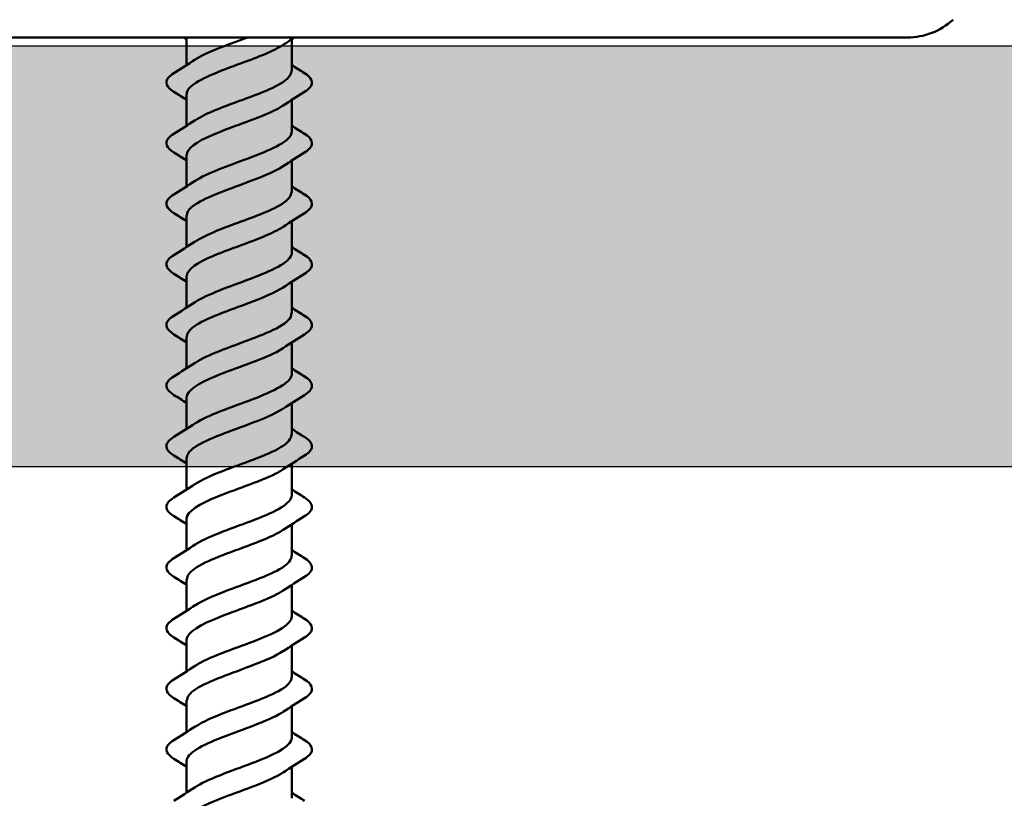
# Model space of a CAD drawing. Units: inches. Extents: x 1.2 to 66.8, y 1.2 to 42.8.
# Drawn here: x 23.1 to 24.2, y 9.9 to 10.9 of the extents above; entities that cross this region are included whole.
import ezdxf

# ---------------------------------------------------------------- set-up
doc = ezdxf.new("R2010")
doc.units = ezdxf.units.IN
doc.header["$LTSCALE"] = 4
doc.header["$MEASUREMENT"] = 0
for name, color, linetype, lineweight in [('Hatch (ANSI)', 7, 'Continuous', 18), ('Sketch Geometry (ANSI)', 7, 'Continuous', 25), ('Visible (ANSI)', 7, 'Continuous', 50)]:
    doc.layers.add(name, color=color, linetype=linetype, lineweight=lineweight)

msp = doc.modelspace()

# ---------------------------------------------------------------- hatches: boundary and pattern name
at = {"layer": 'Hatch (ANSI)', "true_color": 0x804000}
h = msp.add_hatch(dxfattribs=at)
h.set_pattern_fill('INSUL', color=36, scale=2.25, style=0, pattern_type=2)
h.paths.add_polyline_path([(64.09326, 10.82941), (64.09326, 10.32941), (4.09326, 10.32941), (4.09326, 10.82941)])

# ---------------------------------------------------------------- linework, layer by layer
at = {"layer": 'Sketch Geometry (ANSI)', "color": 36, "true_color": 0x804000}
for p, q in [((4.09326, 10.82941), (64.09326, 10.82941)), ((64.09326, 10.32941), (4.09326, 10.32941))]:
    msp.add_line(p, q, dxfattribs=at)
at = {"layer": 'Visible (ANSI)', "color": 5, "true_color": 0x0000ff}
msp.add_line((22.17916, 10.83941), (24.13236, 10.83941), dxfattribs=at)
at = {"layer": 'Visible (ANSI)'}
for p, q in [((23.27586, 10.83941), (23.27586, 10.80651)), ((23.40086, 10.83732), (23.40086, 10.79991)), ((23.27586, 10.77191), (23.27586, 10.73451)), ((23.40086, 10.76532), (23.40086, 10.72791)), ((23.27586, 10.69991), (23.27586, 10.66251)), ((23.40086, 10.69332), (23.40086, 10.65591)), ((23.27586, 10.62791), (23.27586, 10.59051)), ((23.40086, 10.62132), (23.40086, 10.58391)), ((23.27586, 10.55591), (23.27586, 10.51851)), ((23.40086, 10.54932), (23.40086, 10.51191)), ((23.27586, 10.48391), (23.27586, 10.44651)), ((23.40086, 10.47732), (23.40086, 10.43991)), ((23.27586, 10.41191), (23.27586, 10.37451)), ((23.40086, 10.40532), (23.40086, 10.36791)), ((23.27586, 10.33991), (23.27586, 10.30251)), ((23.40086, 10.33332), (23.40086, 10.29591)), ((23.27586, 10.26791), (23.27586, 10.23051)), ((23.40086, 10.26132), (23.40086, 10.22391)), ((23.27586, 10.19591), (23.27586, 10.15851)), ((23.40086, 10.18932), (23.40086, 10.15191)), ((23.27586, 10.12391), (23.27586, 10.08651)), ((23.40086, 10.11732), (23.40086, 10.07991)), ((23.27586, 10.05191), (23.27586, 10.01451)), ((23.40086, 10.04532), (23.40086, 10.00791)), ((23.27586, 9.97991), (23.27586, 9.94251)), ((23.40086, 9.97332), (23.40086, 9.93591))]:
    msp.add_line(p, q, dxfattribs=at)
at = {"layer": 'Visible (ANSI)', "color": 5, "true_color": 0x0000ff}
msp.add_arc((24.13236, 10.91941), 0.08, 270, 312.61406, dxfattribs=at)
at = {"layer": 'Visible (ANSI)'}
for points in [[(23.27586, 10.83732), (23.27477, 10.83802), (23.27368, 10.83872), (23.27259, 10.83941)], [(23.40413, 10.83941), (23.39959, 10.83652), (23.39507, 10.83358), (23.39061, 10.8306)], [(23.26074, 10.79698), (23.2693, 10.80228), (23.27779, 10.80766), (23.2861, 10.81322)], [(23.40086, 10.80651), (23.40586, 10.80329), (23.41091, 10.80012), (23.41597, 10.79698)], [(23.27586, 10.76532), (23.27086, 10.76853), (23.26581, 10.7717), (23.26074, 10.77484)], [(23.41597, 10.77484), (23.40742, 10.76955), (23.39893, 10.76416), (23.39061, 10.7586)], [(23.26074, 10.72498), (23.2693, 10.73028), (23.27779, 10.73566), (23.2861, 10.74122)], [(23.40086, 10.73451), (23.40586, 10.73129), (23.41091, 10.72812), (23.41597, 10.72498)], [(23.27586, 10.69332), (23.27086, 10.69653), (23.26581, 10.6997), (23.26074, 10.70284)], [(23.41597, 10.70284), (23.40742, 10.69755), (23.39893, 10.69216), (23.39061, 10.6866)], [(23.26074, 10.65298), (23.2693, 10.65828), (23.27779, 10.66366), (23.2861, 10.66922)], [(23.40086, 10.66251), (23.40586, 10.65929), (23.41091, 10.65612), (23.41597, 10.65298)], [(23.27586, 10.62132), (23.27086, 10.62453), (23.26581, 10.6277), (23.26074, 10.63084)], [(23.41597, 10.63084), (23.40742, 10.62555), (23.39893, 10.62016), (23.39061, 10.6146)], [(23.26074, 10.58098), (23.2693, 10.58628), (23.27779, 10.59166), (23.2861, 10.59722)], [(23.40086, 10.59051), (23.40586, 10.58729), (23.41091, 10.58412), (23.41597, 10.58098)], [(23.27586, 10.54932), (23.27086, 10.55253), (23.26581, 10.5557), (23.26074, 10.55884)], [(23.41597, 10.55884), (23.40742, 10.55355), (23.39893, 10.54816), (23.39061, 10.5426)], [(23.26074, 10.50898), (23.2693, 10.51428), (23.27779, 10.51966), (23.2861, 10.52522)], [(23.40086, 10.51851), (23.40586, 10.51529), (23.41091, 10.51212), (23.41597, 10.50898)], [(23.27586, 10.47732), (23.27086, 10.48053), (23.26581, 10.4837), (23.26074, 10.48684)], [(23.41597, 10.48684), (23.40742, 10.48155), (23.39893, 10.47616), (23.39061, 10.4706)], [(23.26074, 10.43698), (23.2693, 10.44228), (23.27779, 10.44766), (23.2861, 10.45322)], [(23.40086, 10.44651), (23.40586, 10.44329), (23.41091, 10.44012), (23.41597, 10.43698)], [(23.27586, 10.40532), (23.27086, 10.40853), (23.26581, 10.4117), (23.26074, 10.41484)], [(23.41597, 10.41484), (23.40742, 10.40955), (23.39893, 10.40416), (23.39061, 10.3986)], [(23.26074, 10.36498), (23.2693, 10.37028), (23.27779, 10.37566), (23.2861, 10.38122)], [(23.40086, 10.37451), (23.40586, 10.37129), (23.41091, 10.36812), (23.41597, 10.36498)], [(23.27586, 10.33332), (23.27086, 10.33653), (23.26581, 10.3397), (23.26074, 10.34284)], [(23.41597, 10.34284), (23.40742, 10.33755), (23.39893, 10.33216), (23.39061, 10.3266)], [(23.26074, 10.29298), (23.2693, 10.29828), (23.27779, 10.30366), (23.2861, 10.30922)], [(23.40086, 10.30251), (23.40586, 10.29929), (23.41091, 10.29612), (23.41597, 10.29298)], [(23.27586, 10.26132), (23.27086, 10.26453), (23.26581, 10.2677), (23.26074, 10.27084)], [(23.41597, 10.27084), (23.40742, 10.26555), (23.39893, 10.26016), (23.39061, 10.2546)], [(23.26074, 10.22098), (23.2693, 10.22628), (23.27779, 10.23166), (23.2861, 10.23722)], [(23.40086, 10.23051), (23.40586, 10.22729), (23.41091, 10.22412), (23.41597, 10.22098)], [(23.27586, 10.18932), (23.27086, 10.19253), (23.26581, 10.1957), (23.26074, 10.19884)], [(23.41597, 10.19884), (23.40742, 10.19355), (23.39893, 10.18816), (23.39061, 10.1826)], [(23.26074, 10.14898), (23.2693, 10.15428), (23.27779, 10.15966), (23.2861, 10.16522)], [(23.40086, 10.15851), (23.40586, 10.15529), (23.41091, 10.15212), (23.41597, 10.14898)], [(23.27586, 10.11732), (23.27086, 10.12053), (23.26581, 10.1237), (23.26074, 10.12684)], [(23.41597, 10.12684), (23.40742, 10.12155), (23.39893, 10.11616), (23.39061, 10.1106)], [(23.26074, 10.07698), (23.2693, 10.08228), (23.27779, 10.08766), (23.2861, 10.09322)], [(23.40086, 10.08651), (23.40586, 10.08329), (23.41091, 10.08012), (23.41597, 10.07698)], [(23.27586, 10.04532), (23.27086, 10.04853), (23.26581, 10.0517), (23.26074, 10.05484)], [(23.41597, 10.05484), (23.40742, 10.04955), (23.39893, 10.04416), (23.39061, 10.0386)], [(23.26074, 10.00498), (23.2693, 10.01028), (23.27779, 10.01566), (23.2861, 10.02122)], [(23.40086, 10.01451), (23.40586, 10.01129), (23.41091, 10.00812), (23.41597, 10.00498)], [(23.27586, 9.97332), (23.27086, 9.97653), (23.26581, 9.9797), (23.26074, 9.98284)], [(23.41597, 9.98284), (23.40742, 9.97755), (23.39893, 9.97216), (23.39061, 9.9666)], [(23.26074, 9.93298), (23.2693, 9.93828), (23.27779, 9.94366), (23.2861, 9.94922)], [(23.40086, 9.94251), (23.40586, 9.93929), (23.41091, 9.93612), (23.41597, 9.93298)]]:
    msp.add_open_spline(points, degree=3, dxfattribs=at)
for points, knots in [([(23.28613, 10.81322), (23.29901, 10.82172), (23.32301, 10.83023), (23.34602, 10.83873), (23.34664, 10.83896), (23.34725, 10.83918), (23.34786, 10.83941)], [-7.2733217, -7.2733217, -7.2733217, -7.2733217, -6.1602304, -6.1602304, -6.1602304, -6.130469, -6.130469, -6.130469, -6.130469]), ([(23.39048, 10.8306), (23.3795, 10.82339), (23.36088, 10.81618), (23.34123, 10.80896), (23.31527, 10.79943), (23.28945, 10.7899), (23.28007, 10.78038), (23.27729, 10.77755), (23.27602, 10.77473), (23.27612, 10.77191)], [5.2930489, 5.2930489, 5.2930489, 5.2930489, 6.2372432, 6.2372432, 6.2372432, 7.4846918, 7.4846918, 7.4846918, 7.8539816, 7.8539816, 7.8539816, 7.8539816]), ([(23.28642, 10.74122), (23.2922, 10.74513), (23.30014, 10.74905), (23.30962, 10.75296), (23.3327, 10.76249), (23.36319, 10.77202), (23.38185, 10.78155), (23.39384, 10.78767), (23.40037, 10.79379), (23.40054, 10.79991)], [-10.4149144, -10.4149144, -10.4149144, -10.4149144, -9.9025763, -9.9025763, -9.9025763, -8.6551277, -8.6551277, -8.6551277, -7.8539816, -7.8539816, -7.8539816, -7.8539816]), ([(23.26074, 10.77484), (23.25639, 10.77754), (23.25347, 10.7803), (23.25128, 10.78612), (23.25206, 10.78915), (23.25591, 10.79361), (23.25804, 10.79531), (23.26074, 10.79698)], [0, 0, 0, 0, 0.07810171, 0.07810171, 0.1536914, 0.1536914, 0.20215549, 0.20215549, 0.20215549, 0.20215549]), ([(23.41597, 10.79698), (23.42033, 10.79429), (23.42324, 10.79152), (23.42544, 10.7857), (23.42466, 10.78267), (23.42081, 10.77821), (23.41867, 10.77651), (23.41597, 10.77484)], [0, 0, 0, 0, 0.07810171, 0.07810171, 0.1536914, 0.1536914, 0.20215549, 0.20215549, 0.20215549, 0.20215549]), ([(23.39042, 10.7586), (23.38711, 10.75633), (23.38304, 10.75406), (23.37827, 10.75179), (23.35827, 10.74226), (23.32752, 10.73273), (23.30543, 10.7232), (23.28744, 10.71543), (23.27629, 10.70767), (23.27599, 10.69991)], [8.4346415, 8.4346415, 8.4346415, 8.4346415, 8.7321404, 8.7321404, 8.7321404, 9.979589, 9.979589, 9.979589, 10.9955743, 10.9955743, 10.9955743, 10.9955743]), ([(23.26074, 10.70284), (23.25639, 10.70554), (23.25347, 10.7083), (23.25128, 10.71412), (23.25206, 10.71715), (23.25591, 10.72161), (23.25804, 10.72331), (23.26074, 10.72498)], [0, 0, 0, 0, 0.07810171, 0.07810171, 0.1536914, 0.1536914, 0.20215549, 0.20215549, 0.20215549, 0.20215549]), ([(23.28612, 10.66922), (23.29947, 10.67807), (23.32506, 10.68693), (23.34886, 10.69578), (23.37448, 10.70531), (23.39612, 10.71484), (23.40011, 10.72437), (23.40061, 10.72555), (23.40083, 10.72673), (23.40079, 10.72791)], [-13.556507, -13.556507, -13.556507, -13.556507, -12.3974736, -12.3974736, -12.3974736, -11.150025, -11.150025, -11.150025, -10.9955743, -10.9955743, -10.9955743, -10.9955743]), ([(23.41597, 10.72498), (23.42033, 10.72229), (23.42324, 10.71952), (23.42544, 10.7137), (23.42466, 10.71067), (23.42081, 10.70621), (23.41867, 10.70451), (23.41597, 10.70284)], [0, 0, 0, 0, 0.07810171, 0.07810171, 0.1536914, 0.1536914, 0.20215549, 0.20215549, 0.20215549, 0.20215549]), ([(23.39044, 10.6866), (23.38, 10.67974), (23.36273, 10.67288), (23.34409, 10.66602), (23.31821, 10.65649), (23.29165, 10.64696), (23.28117, 10.63743), (23.27768, 10.63426), (23.27606, 10.63108), (23.27616, 10.62791)], [11.5762342, 11.5762342, 11.5762342, 11.5762342, 12.4744863, 12.4744863, 12.4744863, 13.7219349, 13.7219349, 13.7219349, 14.1371669, 14.1371669, 14.1371669, 14.1371669]), ([(23.26074, 10.63084), (23.25639, 10.63354), (23.25347, 10.6363), (23.25128, 10.64212), (23.25206, 10.64515), (23.25591, 10.64961), (23.25804, 10.65131), (23.26074, 10.65298)], [0, 0, 0, 0, 0.07810171, 0.07810171, 0.1536914, 0.1536914, 0.20215549, 0.20215549, 0.20215549, 0.20215549]), ([(23.28643, 10.59722), (23.29276, 10.60148), (23.30164, 10.60575), (23.3122, 10.61001), (23.3358, 10.61954), (23.36605, 10.62907), (23.38387, 10.6386), (23.39465, 10.64437), (23.40039, 10.65014), (23.40051, 10.65591)], [-16.6980997, -16.6980997, -16.6980997, -16.6980997, -16.1398195, -16.1398195, -16.1398195, -14.8923709, -14.8923709, -14.8923709, -14.1371669, -14.1371669, -14.1371669, -14.1371669]), ([(23.41597, 10.65298), (23.42033, 10.65029), (23.42324, 10.64752), (23.42544, 10.6417), (23.42466, 10.63867), (23.42081, 10.63421), (23.41867, 10.63251), (23.41597, 10.63084)], [0, 0, 0, 0, 0.07810171, 0.07810171, 0.1536914, 0.1536914, 0.20215549, 0.20215549, 0.20215549, 0.20215549]), ([(23.39046, 10.6146), (23.38766, 10.61268), (23.38431, 10.61076), (23.38044, 10.60884), (23.36122, 10.59931), (23.3306, 10.58978), (23.30791, 10.58025), (23.28859, 10.57214), (23.27624, 10.56402), (23.27595, 10.55591)], [14.7178268, 14.7178268, 14.7178268, 14.7178268, 14.9693836, 14.9693836, 14.9693836, 16.2168322, 16.2168322, 16.2168322, 17.2787596, 17.2787596, 17.2787596, 17.2787596]), ([(23.26074, 10.55884), (23.25639, 10.56154), (23.25347, 10.5643), (23.25128, 10.57012), (23.25206, 10.57315), (23.25591, 10.57761), (23.25804, 10.57931), (23.26074, 10.58098)], [0, 0, 0, 0, 0.07810171, 0.07810171, 0.1536914, 0.1536914, 0.20215549, 0.20215549, 0.20215549, 0.20215549]), ([(23.28611, 10.52522), (23.29994, 10.53442), (23.32716, 10.54363), (23.35168, 10.55284), (23.37707, 10.56237), (23.39768, 10.57189), (23.40049, 10.58142), (23.40074, 10.58225), (23.40084, 10.58308), (23.40082, 10.58391)], [-19.8396924, -19.8396924, -19.8396924, -19.8396924, -18.6347168, -18.6347168, -18.6347168, -17.3872681, -17.3872681, -17.3872681, -17.2787596, -17.2787596, -17.2787596, -17.2787596]), ([(23.41597, 10.58098), (23.42033, 10.57829), (23.42324, 10.57552), (23.42544, 10.5697), (23.42466, 10.56667), (23.42081, 10.56221), (23.41867, 10.56051), (23.41597, 10.55884)], [0, 0, 0, 0, 0.07810171, 0.07810171, 0.1536914, 0.1536914, 0.20215549, 0.20215549, 0.20215549, 0.20215549]), ([(23.39041, 10.5426), (23.38052, 10.53609), (23.36453, 10.52958), (23.34695, 10.52307), (23.3212, 10.51354), (23.29395, 10.50401), (23.28239, 10.49448), (23.27811, 10.49096), (23.2761, 10.48743), (23.27619, 10.48391)], [17.8594195, 17.8594195, 17.8594195, 17.8594195, 18.7117295, 18.7117295, 18.7117295, 19.9591781, 19.9591781, 19.9591781, 20.4203522, 20.4203522, 20.4203522, 20.4203522]), ([(23.26074, 10.48684), (23.25639, 10.48954), (23.25347, 10.4923), (23.25128, 10.49812), (23.25206, 10.50115), (23.25591, 10.50561), (23.25804, 10.50731), (23.26074, 10.50898)], [0, 0, 0, 0, 0.07810171, 0.07810171, 0.1536914, 0.1536914, 0.20215549, 0.20215549, 0.20215549, 0.20215549]), ([(23.28643, 10.45322), (23.29331, 10.45784), (23.30317, 10.46245), (23.31483, 10.46707), (23.33891, 10.4766), (23.36886, 10.48613), (23.38579, 10.49566), (23.39541, 10.50107), (23.40041, 10.50649), (23.40049, 10.51191)], [-22.981285, -22.981285, -22.981285, -22.981285, -22.3770627, -22.3770627, -22.3770627, -21.129614, -21.129614, -21.129614, -20.4203522, -20.4203522, -20.4203522, -20.4203522]), ([(23.41597, 10.50898), (23.42033, 10.50629), (23.42324, 10.50352), (23.42544, 10.4977), (23.42466, 10.49467), (23.42081, 10.49021), (23.41867, 10.48851), (23.41597, 10.48684)], [0, 0, 0, 0, 0.07810171, 0.07810171, 0.1536914, 0.1536914, 0.20215549, 0.20215549, 0.20215549, 0.20215549]), ([(23.3905, 10.4706), (23.38821, 10.46903), (23.38555, 10.46746), (23.38251, 10.46589), (23.36412, 10.45636), (23.3337, 10.44683), (23.31045, 10.4373), (23.2898, 10.42884), (23.27617, 10.42038), (23.27591, 10.41191)], [21.0010121, 21.0010121, 21.0010121, 21.0010121, 21.2066267, 21.2066267, 21.2066267, 22.4540754, 22.4540754, 22.4540754, 23.5619449, 23.5619449, 23.5619449, 23.5619449]), ([(23.26074, 10.41484), (23.25639, 10.41754), (23.25347, 10.4203), (23.25128, 10.42612), (23.25206, 10.42915), (23.25591, 10.43361), (23.25804, 10.43531), (23.26074, 10.43698)], [0, 0, 0, 0, 0.07810171, 0.07810171, 0.1536914, 0.1536914, 0.20215549, 0.20215549, 0.20215549, 0.20215549]), ([(23.2861, 10.38122), (23.28614, 10.38125), (23.28618, 10.38127), (23.28622, 10.3813), (23.30055, 10.39083), (23.32936, 10.40036), (23.35447, 10.40989), (23.37958, 10.41942), (23.39911, 10.42895), (23.40074, 10.43848), (23.40082, 10.43896), (23.40085, 10.43943), (23.40085, 10.43991)], [-26.1228777, -26.1228777, -26.1228777, -26.1228777, -26.1194085, -26.1194085, -26.1194085, -24.8719599, -24.8719599, -24.8719599, -23.6245113, -23.6245113, -23.6245113, -23.5619449, -23.5619449, -23.5619449, -23.5619449]), ([(23.41597, 10.43698), (23.42033, 10.43429), (23.42324, 10.43152), (23.42544, 10.4257), (23.42466, 10.42267), (23.42081, 10.41821), (23.41867, 10.41651), (23.41597, 10.41484)], [0, 0, 0, 0, 0.07810171, 0.07810171, 0.1536914, 0.1536914, 0.20215549, 0.20215549, 0.20215549, 0.20215549]), ([(23.39037, 10.3986), (23.38104, 10.39244), (23.3663, 10.38628), (23.34978, 10.38012), (23.32423, 10.37059), (23.29635, 10.36106), (23.28372, 10.35153), (23.27859, 10.34766), (23.27614, 10.34379), (23.27621, 10.33991)], [24.1426048, 24.1426048, 24.1426048, 24.1426048, 24.9489726, 24.9489726, 24.9489726, 26.1964213, 26.1964213, 26.1964213, 26.7035376, 26.7035376, 26.7035376, 26.7035376]), ([(23.28642, 10.30922), (23.29386, 10.31419), (23.30475, 10.31915), (23.31752, 10.32412), (23.34202, 10.33365), (23.3716, 10.34318), (23.38761, 10.35271), (23.39611, 10.35778), (23.40044, 10.36284), (23.40048, 10.36791)], [-29.2644703, -29.2644703, -29.2644703, -29.2644703, -28.6143058, -28.6143058, -28.6143058, -27.3668572, -27.3668572, -27.3668572, -26.7035376, -26.7035376, -26.7035376, -26.7035376]), ([(23.26074, 10.34284), (23.25639, 10.34554), (23.25347, 10.3483), (23.25128, 10.35412), (23.25206, 10.35715), (23.25591, 10.36161), (23.25804, 10.36331), (23.26074, 10.36498)], [0, 0, 0, 0, 0.07810171, 0.07810171, 0.1536914, 0.1536914, 0.20215549, 0.20215549, 0.20215549, 0.20215549]), ([(23.41597, 10.36498), (23.42033, 10.36229), (23.42324, 10.35952), (23.42544, 10.3537), (23.42466, 10.35067), (23.42081, 10.34621), (23.41867, 10.34451), (23.41597, 10.34284)], [0, 0, 0, 0, 0.07810171, 0.07810171, 0.1536914, 0.1536914, 0.20215549, 0.20215549, 0.20215549, 0.20215549]), ([(23.39054, 10.3266), (23.38876, 10.32538), (23.38674, 10.32416), (23.3845, 10.32294), (23.36697, 10.31341), (23.33681, 10.30388), (23.31305, 10.29436), (23.29107, 10.28554), (23.27609, 10.27673), (23.27589, 10.26791)], [27.2841975, 27.2841975, 27.2841975, 27.2841975, 27.4438699, 27.4438699, 27.4438699, 28.6913185, 28.6913185, 28.6913185, 29.8451302, 29.8451302, 29.8451302, 29.8451302]), ([(23.28611, 10.23722), (23.28667, 10.2376), (23.28725, 10.23797), (23.28786, 10.23835), (23.30317, 10.24788), (23.33245, 10.25741), (23.35723, 10.26694), (23.382, 10.27647), (23.40042, 10.286), (23.40085, 10.29553), (23.40086, 10.29566), (23.40086, 10.29578), (23.40086, 10.29591)], [-32.406063, -32.406063, -32.406063, -32.406063, -32.3566517, -32.3566517, -32.3566517, -31.1092031, -31.1092031, -31.1092031, -29.8617544, -29.8617544, -29.8617544, -29.8451302, -29.8451302, -29.8451302, -29.8451302]), ([(23.26074, 10.27084), (23.25639, 10.27354), (23.25347, 10.2763), (23.25128, 10.28212), (23.25206, 10.28515), (23.25591, 10.28961), (23.25804, 10.29131), (23.26074, 10.29298)], [0, 0, 0, 0, 0.07810171, 0.07810171, 0.1536914, 0.1536914, 0.20215549, 0.20215549, 0.20215549, 0.20215549]), ([(23.41597, 10.29298), (23.42033, 10.29029), (23.42324, 10.28752), (23.42544, 10.2817), (23.42466, 10.27867), (23.42081, 10.27421), (23.41867, 10.27251), (23.41597, 10.27084)], [0, 0, 0, 0, 0.07810171, 0.07810171, 0.1536914, 0.1536914, 0.20215549, 0.20215549, 0.20215549, 0.20215549]), ([(23.39035, 10.2546), (23.38157, 10.24879), (23.36802, 10.24299), (23.35259, 10.23718), (23.32728, 10.22765), (23.29883, 10.21812), (23.28518, 10.20859), (23.27912, 10.20436), (23.27618, 10.20014), (23.27623, 10.19591)], [30.4257901, 30.4257901, 30.4257901, 30.4257901, 31.1862158, 31.1862158, 31.1862158, 32.4336644, 32.4336644, 32.4336644, 32.9867229, 32.9867229, 32.9867229, 32.9867229]), ([(23.26074, 10.19884), (23.25639, 10.20154), (23.25347, 10.2043), (23.25128, 10.21012), (23.25206, 10.21315), (23.25591, 10.21761), (23.25804, 10.21931), (23.26074, 10.22098)], [0, 0, 0, 0, 0.07810171, 0.07810171, 0.1536914, 0.1536914, 0.20215549, 0.20215549, 0.20215549, 0.20215549]), ([(23.2864, 10.16522), (23.2944, 10.17054), (23.30637, 10.17586), (23.32024, 10.18117), (23.34512, 10.1907), (23.37428, 10.20023), (23.38932, 10.20976), (23.39677, 10.21448), (23.40048, 10.2192), (23.40047, 10.22391)], [-35.5476556, -35.5476556, -35.5476556, -35.5476556, -34.851549, -34.851549, -34.851549, -33.6041003, -33.6041003, -33.6041003, -32.9867229, -32.9867229, -32.9867229, -32.9867229]), ([(23.41597, 10.22098), (23.42033, 10.21829), (23.42324, 10.21552), (23.42544, 10.2097), (23.42466, 10.20667), (23.42081, 10.20221), (23.41867, 10.20051), (23.41597, 10.19884)], [0, 0, 0, 0, 0.07810171, 0.07810171, 0.1536914, 0.1536914, 0.20215549, 0.20215549, 0.20215549, 0.20215549]), ([(23.39057, 10.1826), (23.3893, 10.18174), (23.3879, 10.18087), (23.38639, 10.18), (23.36976, 10.17047), (23.33992, 10.16094), (23.3157, 10.15141), (23.2924, 10.14224), (23.27598, 10.13308), (23.27587, 10.12391)], [33.5673828, 33.5673828, 33.5673828, 33.5673828, 33.681113, 33.681113, 33.681113, 34.9285617, 34.9285617, 34.9285617, 36.1283155, 36.1283155, 36.1283155, 36.1283155]), ([(23.26074, 10.12684), (23.25639, 10.12954), (23.25347, 10.1323), (23.25128, 10.13812), (23.25206, 10.14115), (23.25591, 10.14561), (23.25804, 10.14731), (23.26074, 10.14898)], [0, 0, 0, 0, 0.07810171, 0.07810171, 0.1536914, 0.1536914, 0.20215549, 0.20215549, 0.20215549, 0.20215549]), ([(23.28613, 10.09322), (23.2872, 10.09395), (23.28836, 10.09468), (23.2896, 10.0954), (23.30586, 10.10493), (23.33556, 10.11446), (23.35995, 10.12399), (23.38376, 10.1333), (23.40078, 10.14261), (23.40086, 10.15191)], [-38.6892483, -38.6892483, -38.6892483, -38.6892483, -38.5938949, -38.5938949, -38.5938949, -37.3464462, -37.3464462, -37.3464462, -36.1283155, -36.1283155, -36.1283155, -36.1283155]), ([(23.41597, 10.14898), (23.42033, 10.14629), (23.42324, 10.14352), (23.42544, 10.1377), (23.42466, 10.13467), (23.42081, 10.13021), (23.41867, 10.12851), (23.41597, 10.12684)], [0, 0, 0, 0, 0.07810171, 0.07810171, 0.1536914, 0.1536914, 0.20215549, 0.20215549, 0.20215549, 0.20215549]), ([(23.39032, 10.1106), (23.3821, 10.10515), (23.36969, 10.09969), (23.35537, 10.09423), (23.33036, 10.0847), (23.30139, 10.07517), (23.28674, 10.06564), (23.2797, 10.06106), (23.27622, 10.05649), (23.27624, 10.05191)], [36.7089754, 36.7089754, 36.7089754, 36.7089754, 37.4234589, 37.4234589, 37.4234589, 38.6709076, 38.6709076, 38.6709076, 39.2699082, 39.2699082, 39.2699082, 39.2699082]), ([(23.26074, 10.05484), (23.25639, 10.05754), (23.25347, 10.0603), (23.25128, 10.06612), (23.25206, 10.06915), (23.25591, 10.07361), (23.25804, 10.07531), (23.26074, 10.07698)], [0, 0, 0, 0, 0.07810171, 0.07810171, 0.1536914, 0.1536914, 0.20215549, 0.20215549, 0.20215549, 0.20215549]), ([(23.28638, 10.02122), (23.29494, 10.02689), (23.30803, 10.03256), (23.32301, 10.03823), (23.3482, 10.04776), (23.37687, 10.05729), (23.39093, 10.06682), (23.39737, 10.07118), (23.40052, 10.07555), (23.40048, 10.07991)], [-41.8308409, -41.8308409, -41.8308409, -41.8308409, -41.0887921, -41.0887921, -41.0887921, -39.8413435, -39.8413435, -39.8413435, -39.2699082, -39.2699082, -39.2699082, -39.2699082]), ([(23.41597, 10.07698), (23.42033, 10.07429), (23.42324, 10.07152), (23.42544, 10.0657), (23.42466, 10.06267), (23.42081, 10.05821), (23.41867, 10.05651), (23.41597, 10.05484)], [0, 0, 0, 0, 0.07810171, 0.07810171, 0.1536914, 0.1536914, 0.20215549, 0.20215549, 0.20215549, 0.20215549]), ([(23.3906, 10.0386), (23.38983, 10.03809), (23.38902, 10.03757), (23.38817, 10.03705), (23.37248, 10.02752), (23.34302, 10.01799), (23.3184, 10.00846), (23.2938, 9.99894), (23.27586, 9.98943), (23.27586, 9.97991)], [39.8505681, 39.8505681, 39.8505681, 39.8505681, 39.9183562, 39.9183562, 39.9183562, 41.1658048, 41.1658048, 41.1658048, 42.4115008, 42.4115008, 42.4115008, 42.4115008]), ([(23.26074, 9.98284), (23.25639, 9.98554), (23.25347, 9.9883), (23.25128, 9.99412), (23.25206, 9.99715), (23.25591, 10.00161), (23.25804, 10.00331), (23.26074, 10.00498)], [0, 0, 0, 0, 0.07810171, 0.07810171, 0.1536914, 0.1536914, 0.20215549, 0.20215549, 0.20215549, 0.20215549]), ([(23.28616, 9.94922), (23.28774, 9.9503), (23.28951, 9.95138), (23.29145, 9.95246), (23.30863, 9.96199), (23.33867, 9.97152), (23.36262, 9.98105), (23.38512, 9.99), (23.40067, 9.99896), (23.40084, 10.00791)], [-44.9724336, -44.9724336, -44.9724336, -44.9724336, -44.831138, -44.831138, -44.831138, -43.5836894, -43.5836894, -43.5836894, -42.4115008, -42.4115008, -42.4115008, -42.4115008]), ([(23.41597, 10.00498), (23.42033, 10.00229), (23.42324, 9.99952), (23.42544, 9.9937), (23.42466, 9.99067), (23.42081, 9.98621), (23.41867, 9.98451), (23.41597, 9.98284)], [0, 0, 0, 0, 0.07810171, 0.07810171, 0.1536914, 0.1536914, 0.20215549, 0.20215549, 0.20215549, 0.20215549]), ([(23.3903, 9.9666), (23.38264, 9.9615), (23.37133, 9.95639), (23.35811, 9.95128), (23.33346, 9.94175), (23.30404, 9.93222), (23.28841, 9.92269), (23.28034, 9.91777), (23.27626, 9.91284), (23.27624, 9.90791)], [42.9921607, 42.9921607, 42.9921607, 42.9921607, 43.6607021, 43.6607021, 43.6607021, 44.9081507, 44.9081507, 44.9081507, 45.5530935, 45.5530935, 45.5530935, 45.5530935])]:
    msp.add_open_spline(points, degree=3, knots=knots, dxfattribs=at)

doc.saveas('drawing.dxf')
